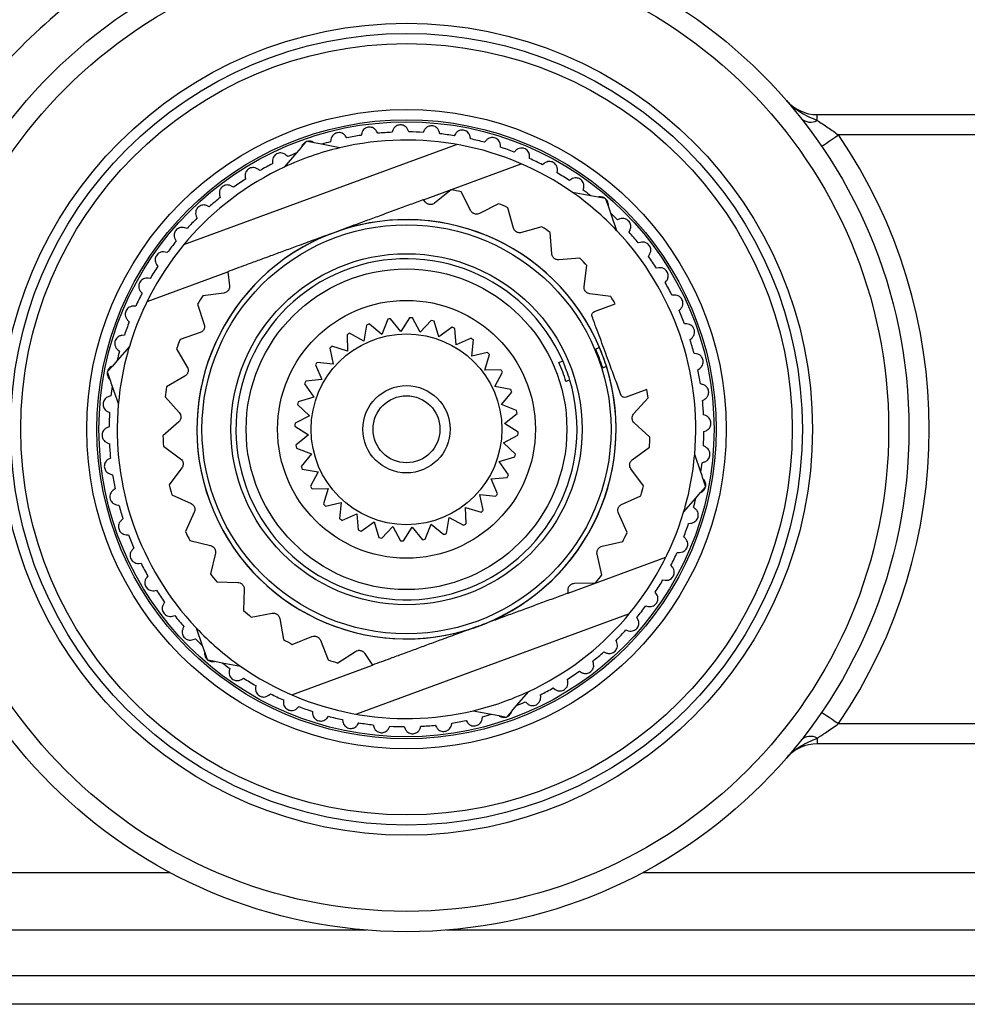
# Model space of a CAD drawing. Extents: x 1 to 759, y -6 to 405.
# Drawn here: x 226 to 273, y 307 to 356 of the extents above; entities that cross this region are included whole.
import ezdxf

# ---------------------------------------------------------------- set-up
doc = ezdxf.new("R2010")
doc.units = 0
doc.header["$LTSCALE"] = 10
doc.layers.get('0').update_dxf_attribs({"color": 2, "linetype": 'CONTINUOUS'})

msp = doc.modelspace()

# ---------------------------------------------------------------- linework, layer by layer
at = {"color": 2, "linetype": 'Continuous', "lineweight": 25}
for p, q in [((265.593, 350.797), (265.593, 351.082)), ((265.593, 351.082), (299.586, 351.082)), ((243.945, 350.163), (243.889, 350.263)), ((244.69, 350.322), (244.649, 350.215)), ((245.477, 350.232), (245.431, 350.337)), ((246.235, 350.311), (246.183, 350.209)), ((247.007, 350.139), (246.973, 350.249)), ((240.417, 349.743), (240.179, 349.467)), ((240.433, 349.761), (240.417, 349.743)), ((240.455, 349.757), (240.433, 349.761)), ((240.814, 349.688), (240.455, 349.757)), ((241.64, 349.86), (241.622, 349.747)), ((242.428, 349.935), (242.362, 350.029)), ((243.153, 350.171), (243.124, 350.06)), ((247.769, 350.139), (247.707, 350.043)), ((248.52, 349.887), (248.497, 350)), ((249.278, 349.808), (249.206, 349.719)), ((302.082, 350.082), (266.641, 350.082)), ((234.394, 344.68), (247.819, 349.618)), ((240.179, 349.467), (239.942, 349.193)), ((241.17, 349.62), (240.814, 349.688)), ((242.072, 349.447), (241.17, 349.62)), ((249.998, 349.479), (249.987, 349.593)), ((250.743, 349.321), (250.662, 349.239)), ((238.753, 348.775), (238.759, 348.66)), ((239.942, 349.193), (239.341, 348.498)), ((239.508, 349.012), (239.424, 349.09)), ((251.425, 348.918), (251.427, 349.033)), ((238.136, 348.326), (238.044, 348.395)), ((246.197, 346.891), (251.015, 348.663)), ((252.15, 348.683), (252.061, 348.61)), ((252.786, 348.211), (252.799, 348.325)), ((237.41, 348.012), (237.428, 347.898)), ((253.482, 347.901), (253.386, 347.839)), ((236.844, 347.501), (236.745, 347.56)), ((247.558, 347.379), (246.747, 346.721)), ((254.065, 347.366), (254.091, 347.478)), ((236.154, 347.112), (236.184, 347.001)), ((246.297, 346.768), (246.197, 346.891)), ((248.529, 346.35), (248.047, 347.278)), ((254.439, 347.081), (253.537, 347.254)), ((254.795, 347.013), (254.439, 347.081)), ((255.153, 346.944), (254.795, 347.013)), ((255.176, 346.94), (255.153, 346.944)), ((255.184, 346.918), (255.176, 346.94)), ((255.304, 346.573), (255.184, 346.918)), ((235.645, 346.546), (235.54, 346.594)), ((249.888, 346.696), (248.961, 346.214)), ((250.632, 345.492), (250.347, 346.497)), ((255.423, 346.23), (255.304, 346.573)), ((235, 346.087), (235.041, 345.98)), ((255.724, 345.363), (255.423, 346.23)), ((255.866, 345.944), (255.759, 345.902)), ((234.552, 345.47), (234.443, 345.507)), ((252.032, 345.557), (251.027, 345.272)), ((256.325, 345.299), (256.373, 345.403)), ((233.958, 344.946), (234.011, 344.844)), ((241.685, 345.231), (241.797, 345.272)), ((241.797, 345.272), (241.909, 345.313)), ((252.519, 344.228), (252.442, 345.27)), ((256.892, 344.789), (256.781, 344.759)), ((233.577, 344.286), (233.465, 344.311)), ((253.904, 344.01), (252.862, 343.933)), ((257.281, 344.1), (257.339, 344.198)), ((233.042, 343.703), (233.105, 343.607)), ((254.113, 342.611), (254.247, 343.647)), ((257.791, 343.533), (257.678, 343.515)), ((232.58, 341.882), (236.554, 343.344)), ((232.732, 343.007), (232.618, 343.02)), ((236.554, 343.344), (236.641, 342.65)), ((258.106, 342.807), (258.174, 342.899)), ((232.261, 342.371), (232.333, 342.282)), ((236.364, 342.292), (235.327, 342.163)), ((255.425, 342.118), (254.389, 342.252)), ((258.554, 342.19), (258.439, 342.184)), ((232.025, 341.646), (231.91, 341.647)), ((235.061, 341.739), (235.397, 340.75)), ((254.627, 341.387), (255.647, 341.763)), ((258.791, 341.435), (258.869, 341.52)), ((244.435, 341.003), (244.147, 340.255)), ((245.082, 340.402), (244.578, 341.026)), ((245.51, 341.08), (245.082, 340.402)), ((246.028, 340.364), (245.655, 341.074)), ((231.623, 340.964), (231.704, 340.883)), ((243.395, 340.718), (243.258, 339.928)), ((244.147, 340.255), (243.531, 340.768)), ((246.58, 340.945), (246.028, 340.364)), ((246.948, 340.142), (246.721, 340.911)), ((247.603, 340.605), (246.948, 340.142)), ((247.807, 339.745), (247.734, 340.544)), ((259.172, 340.775), (259.058, 340.781)), ((231.464, 340.219), (231.35, 340.208)), ((235.197, 340.344), (234.207, 340.008)), ((242.431, 340.236), (242.451, 339.435)), ((243.258, 339.928), (242.554, 340.312)), ((248.54, 340.071), (247.807, 339.745)), ((259.329, 339.999), (259.416, 340.075)), ((231.709, 339.666), (231.109, 338.971)), ((241.579, 339.575), (241.755, 338.793)), ((242.451, 339.435), (241.685, 339.673)), ((248.572, 339.188), (248.657, 339.985)), ((231.135, 339.499), (231.225, 339.426)), ((234.033, 339.54), (234.561, 338.638)), ((249.354, 339.364), (248.572, 339.188)), ((249.214, 338.493), (249.452, 339.258)), ((259.64, 339.303), (259.526, 339.321)), ((230.871, 338.697), (230.633, 338.421)), ((231.109, 338.971), (230.871, 338.697)), ((240.873, 338.76), (241.198, 338.028)), ((241.755, 338.793), (240.958, 338.877)), ((259.715, 338.515), (259.808, 338.581)), ((230.633, 338.421), (230.618, 338.403)), ((230.618, 338.403), (230.625, 338.381)), ((230.625, 338.381), (230.745, 338.037)), ((234.446, 338.2), (233.545, 337.672)), ((250.015, 338.513), (249.214, 338.493)), ((249.708, 337.685), (250.091, 338.389)), ((230.864, 337.694), (231.166, 336.826)), ((240.339, 337.824), (240.801, 337.168)), ((241.198, 338.028), (240.4, 337.955)), ((250.498, 337.548), (249.708, 337.685)), ((259.95, 337.79), (259.839, 337.82)), ((230.804, 337.228), (230.694, 337.194)), ((233.468, 337.178), (234.167, 336.401)), ((240.801, 337.168), (240.032, 336.941)), ((250.035, 336.797), (250.548, 337.413)), ((257.201, 337.539), (256.18, 337.164)), ((256.559, 336.351), (257.262, 337.125)), ((239.998, 336.801), (240.579, 336.248)), ((250.783, 336.509), (250.035, 336.797)), ((259.943, 336.999), (260.043, 337.055)), ((230.632, 336.455), (230.734, 336.403)), ((240.579, 336.248), (239.869, 335.876)), ((250.182, 335.862), (250.805, 336.366)), ((260.101, 336.253), (259.994, 336.294)), ((230.712, 335.697), (230.606, 335.652)), ((234.143, 335.949), (233.366, 335.251)), ((239.863, 335.731), (240.541, 335.302)), ((250.859, 335.433), (250.182, 335.862)), ((257.355, 335.197), (256.581, 335.899)), ((240.541, 335.302), (239.917, 334.799)), ((250.144, 334.916), (250.853, 335.288)), ((260.011, 335.467), (260.116, 335.512)), ((230.621, 334.911), (230.729, 334.87)), ((233.39, 334.752), (234.231, 334.131)), ((250.725, 334.363), (250.144, 334.916)), ((256.485, 334.081), (257.329, 334.698)), ((260.091, 334.709), (259.988, 334.761)), ((239.94, 334.655), (240.688, 334.367)), ((240.688, 334.367), (240.175, 333.752)), ((249.922, 333.996), (250.691, 334.223)), ((259.858, 333.47), (259.557, 334.338)), ((230.78, 334.165), (230.68, 334.109)), ((250.384, 333.341), (249.922, 333.996)), ((259.919, 333.936), (260.028, 333.97)), ((230.772, 333.374), (230.883, 333.344)), ((234.298, 333.684), (233.678, 332.843)), ((240.225, 333.616), (241.015, 333.479)), ((241.015, 333.479), (240.632, 332.775)), ((257.032, 332.791), (256.416, 333.634)), ((249.525, 333.136), (250.323, 333.209)), ((249.85, 332.404), (249.525, 333.136)), ((260.097, 332.783), (259.978, 333.127)), ((260.09, 332.743), (260.105, 332.761)), ((260.105, 332.761), (260.097, 332.783)), ((231.008, 332.649), (230.914, 332.583)), ((233.802, 332.359), (234.751, 331.92)), ((240.707, 332.651), (241.509, 332.671)), ((241.509, 332.671), (241.27, 331.906)), ((248.968, 332.371), (249.765, 332.287)), ((249.144, 331.589), (248.968, 332.371)), ((255.955, 331.873), (256.906, 332.307)), ((259.614, 332.193), (259.851, 332.467)), ((259.851, 332.467), (260.09, 332.743)), ((231.083, 331.861), (231.196, 331.843)), ((241.368, 331.8), (242.15, 331.976)), ((242.15, 331.976), (242.066, 331.179)), ((259.014, 331.498), (259.614, 332.193)), ((234.907, 331.496), (234.469, 330.547)), ((242.183, 331.093), (242.916, 331.419)), ((242.916, 331.419), (242.988, 330.62)), ((248.272, 331.729), (249.037, 331.491)), ((248.292, 330.928), (248.272, 331.729)), ((256.231, 330.498), (255.797, 331.449)), ((259.587, 331.665), (259.498, 331.738)), ((231.393, 331.165), (231.307, 331.089)), ((243.12, 330.559), (243.775, 331.022)), ((243.775, 331.022), (244.002, 330.253)), ((246.288, 330.161), (246.576, 330.909)), ((246.576, 330.909), (247.192, 330.396)), ((247.328, 330.446), (247.464, 331.236)), ((247.464, 331.236), (248.168, 330.852)), ((259.258, 330.945), (259.373, 330.956)), ((231.55, 330.389), (231.665, 330.383)), ((244.143, 330.219), (244.695, 330.8)), ((244.695, 330.8), (245.068, 330.09)), ((245.212, 330.084), (245.641, 330.762)), ((245.641, 330.762), (246.145, 330.138)), ((234.688, 330.098), (235.705, 329.859)), ((254.992, 329.816), (256.01, 330.05)), ((259.1, 330.2), (259.019, 330.281)), ((231.931, 329.729), (231.854, 329.644)), ((235.944, 329.475), (235.705, 328.458)), ((254.986, 328.414), (254.752, 329.433)), ((258.697, 329.518), (258.812, 329.517)), ((232.169, 328.974), (232.283, 328.98)), ((253.325, 327.51), (258.143, 329.282)), ((258.462, 328.793), (258.39, 328.882)), ((232.617, 328.357), (232.548, 328.265)), ((236.01, 328.062), (237.055, 328.033)), ((253.634, 327.996), (254.679, 328.02)), ((257.991, 328.157), (258.105, 328.144)), ((232.932, 327.631), (233.045, 327.649)), ((237.366, 327.704), (237.337, 326.66)), ((253.325, 327.51), (253.322, 327.668)), ((257.681, 327.461), (257.618, 327.557)), ((233.442, 327.064), (233.383, 326.966)), ((237.716, 326.333), (238.744, 326.515)), ((256.329, 326.484), (242.903, 321.546)), ((257.145, 326.878), (257.257, 326.853)), ((233.831, 326.375), (233.942, 326.405)), ((239.115, 326.256), (239.297, 325.227)), ((256.764, 326.218), (256.712, 326.32)), ((234.398, 325.865), (234.349, 325.761)), ((234.998, 325.801), (235.3, 324.934)), ((248.814, 325.851), (248.926, 325.892)), ((248.926, 325.892), (249.037, 325.933)), ((256.171, 325.694), (256.28, 325.657)), ((234.857, 325.22), (234.964, 325.262)), ((239.734, 324.983), (240.705, 325.369)), ((241.12, 325.189), (241.506, 324.218)), ((255.723, 325.077), (255.682, 325.184)), ((235.3, 324.934), (235.419, 324.591)), ((235.419, 324.591), (235.539, 324.246)), ((241.982, 324.068), (242.856, 324.641)), ((243.299, 324.548), (243.683, 323.963)), ((255.078, 324.618), (255.182, 324.57)), ((235.539, 324.246), (235.546, 324.224)), ((235.546, 324.224), (235.569, 324.22)), ((235.569, 324.22), (235.927, 324.151)), ((235.927, 324.151), (236.284, 324.083)), ((236.284, 324.083), (237.186, 323.91)), ((254.568, 324.052), (254.538, 324.163)), ((236.657, 323.798), (236.632, 323.686)), ((239.708, 322.501), (243.683, 323.963)), ((253.879, 323.663), (253.978, 323.604)), ((237.24, 323.263), (237.337, 323.325)), ((253.313, 323.153), (253.294, 323.266)), ((237.937, 322.953), (237.923, 322.839)), ((250.781, 321.971), (251.381, 322.666)), ((252.586, 322.838), (252.678, 322.769)), ((238.573, 322.481), (238.662, 322.554)), ((239.298, 322.246), (239.296, 322.131)), ((251.215, 322.152), (251.299, 322.074)), ((251.97, 322.389), (251.964, 322.504)), ((239.979, 321.843), (240.06, 321.925)), ((240.725, 321.685), (240.735, 321.571)), ((248.651, 321.717), (249.552, 321.544)), ((250.305, 321.421), (250.544, 321.697)), ((250.544, 321.697), (250.781, 321.971)), ((241.445, 321.356), (241.517, 321.445)), ((242.203, 321.277), (242.225, 321.164)), ((242.953, 321.025), (243.016, 321.121)), ((248.294, 321.229), (248.361, 321.135)), ((249.082, 321.304), (249.1, 321.417)), ((249.552, 321.544), (249.909, 321.476)), ((249.909, 321.476), (250.267, 321.407)), ((250.267, 321.407), (250.29, 321.403)), ((250.29, 321.403), (250.305, 321.421)), ((243.715, 321.025), (243.75, 320.915)), ((244.488, 320.853), (244.54, 320.955)), ((245.246, 320.932), (245.291, 320.827)), ((246.033, 320.842), (246.074, 320.949)), ((246.778, 321.001), (246.834, 320.901)), ((247.57, 320.993), (247.599, 321.104)), ((266.641, 321.082), (302.082, 321.082)), ((265.593, 320.367), (265.593, 320.082)), ((303.13, 320.082), (265.593, 320.082)), ((208.715, 313.739), (233.723, 313.739)), ((256.999, 313.739), (283.016, 313.739)), ((243.393, 310.91), (210.195, 310.91)), ((282.212, 310.91), (247.33, 310.91)), ((211.141, 308.668), (281.768, 308.668)), ((281.503, 307.254), (211.643, 307.254))]:
    msp.add_line(p, q, dxfattribs=at)
at = {"color": 2, "linetype": 'Continuous', "lineweight": 25, "flags": 128}
for points in [[(265.814, 349.519), (265.83, 349.53), (265.877, 349.562), (265.954, 349.614), (266.056, 349.684), (266.182, 349.769), (266.324, 349.867), (266.48, 349.972), (266.641, 350.082)], [(265.814, 321.645), (265.83, 321.634), (265.877, 321.602), (265.954, 321.55), (266.056, 321.48), (266.182, 321.395), (266.324, 321.298), (266.48, 321.192), (266.641, 321.082)]]:
    msp.add_lwpolyline(points, dxfattribs=at)
at = {"color": 2, "linetype": 'Continuous', "lineweight": 25}
for radius in [24.75, 23.75, 20, 19.5, 19, 15.75, 15.25, 15.15, 10.075, 8.65, 7.9, 6.35, 4.7, 2.15, 1.65]:
    msp.add_circle((245.361, 335.582), radius, dxfattribs=at)
for centre, radius, start, end in [((245.361, 335.582), 26.75, 124.6712, 147.249), ((265.593, 353.082), 2, 220.8594, 270), ((265.267, 351.391), 0.678, 227.3168, 298.7301), ((245.361, 335.582), 14.65, 92.7865, 95.5494), ((245.361, 335.582), 14.65, 86.7865, 89.5494), ((245.361, 335.582), 14.65, 104.7865, 106.6231), ((245.361, 335.582), 14.25, 54.9904, 103.3455), ((245.361, 335.582), 14.65, 98.7865, 101.5494), ((245.361, 335.582), 14.65, 80.7865, 83.5494), ((245.361, 335.582), 14.65, 74.7865, 77.5494), ((245.361, 335.582), 25.75, 325.7291, 34.2709), ((245.361, 335.582), 14.25, 103.3455, 114.9904), ((245.361, 335.582), 14.65, 68.7865, 71.5494), ((245.361, 335.582), 14.65, 111.7128, 113.5494), ((245.361, 335.582), 14.65, 62.7865, 65.5494), ((245.361, 335.582), 14.25, 114.9904, 163.3455), ((245.361, 335.582), 14.65, 116.7865, 119.5494), ((245.361, 335.582), 14.65, 122.7865, 125.5494), ((245.361, 335.582), 14.65, 56.7865, 59.5494), ((245.361, 335.582), 12, 77.0657, 79.4524), ((245.361, 335.582), 14.65, 51.7128, 53.5494), ((245.361, 335.582), 14.65, 128.7865, 131.5494), ((245.361, 335.582), 14.25, 43.3455, 54.9904), ((245.361, 335.582), 12, 65.4528, 67.8395), ((245.361, 335.582), 14.65, 134.7865, 137.5494), ((245.361, 335.582), 10.325, 22.9702, 17.4188), ((245.361, 335.582), 10.326, 290.8541, 109.5349), ((245.361, 335.582), 14.65, 44.7865, 46.6231), ((245.361, 335.582), 12, 53.8399, 56.2266), ((245.361, 335.582), 14.25, 354.9904, 43.3455), ((245.361, 335.582), 10.326, 110.8541, 289.5349), ((245.361, 335.582), 14.65, 38.7865, 41.5494), ((245.361, 335.582), 14.65, 140.7865, 143.5494), ((245.361, 335.582), 8.4, 23.607, 16.7821), ((245.361, 335.582), 12, 42.227, 44.6137), ((245.361, 335.582), 14.65, 32.7865, 35.5494), ((245.361, 335.582), 14.65, 146.7865, 149.5494), ((245.361, 335.582), 14.65, 26.7865, 29.5494), ((245.361, 335.582), 14.65, 152.7865, 155.5494), ((245.361, 335.582), 12, 146.7431, 149.1298), ((245.361, 335.582), 12, 31.0015, 33.0008), ((245.361, 335.582), 5.5, 98.1898, 99.6992), ((245.361, 335.582), 5.5, 86.9398, 88.4492), ((245.361, 335.582), 14.65, 20.7865, 23.5494), ((245.361, 335.582), 14.65, 158.7865, 161.5494), ((245.361, 335.582), 5.5, 109.4398, 110.9492), ((245.361, 335.582), 5.5, 75.6898, 77.1992), ((245.361, 335.582), 5.5, 64.4398, 65.9492), ((245.361, 335.582), 5.5, 120.6898, 122.1992), ((245.361, 335.582), 5.5, 53.1898, 54.6992), ((245.361, 335.582), 14.25, 163.3455, 174.9904), ((245.361, 335.582), 12, 158.356, 160.7427), ((245.361, 335.582), 5.5, 131.9398, 133.4492), ((245.361, 335.582), 10.125, 17.364, 23.0251), ((245.361, 335.582), 10.325, 17.4188, 22.9702), ((245.361, 335.582), 14.65, 14.7865, 17.5494), ((245.361, 335.582), 14.65, 164.7865, 166.6231), ((245.361, 335.582), 5.5, 41.9398, 43.4492), ((245.361, 335.582), 5.5, 143.1898, 144.6992), ((245.361, 335.582), 8.2, 16.6987, 23.6903), ((245.361, 335.582), 8.4, 16.7821, 23.607), ((245.361, 335.582), 5.5, 30.6898, 32.1992), ((245.361, 335.582), 14.65, 8.7865, 11.5494), ((245.361, 335.582), 14.65, 171.7128, 173.5494), ((245.361, 335.582), 12, 169.9689, 172.3556), ((245.361, 335.582), 5.5, 154.4398, 155.9492), ((245.361, 335.582), 5.5, 19.4398, 20.9492), ((245.361, 335.582), 12, 7.3883, 9.3876), ((245.361, 335.582), 14.25, 174.9904, 223.3455), ((245.361, 335.582), 5.5, 165.6898, 167.1992), ((245.361, 335.582), 14.65, 2.7865, 5.5494), ((245.361, 335.582), 14.65, 176.7865, 179.5494), ((245.361, 335.582), 5.5, 8.1898, 9.6992), ((245.361, 335.582), 5.5, 176.9398, 178.4492), ((245.361, 335.582), 12, 181.5818, 183.9685), ((245.361, 335.582), 5.5, 356.9398, 358.4492), ((245.361, 335.582), 12, 355.7754, 358.1621), ((245.361, 335.582), 14.65, 356.7865, 359.5494), ((245.361, 335.582), 14.65, 182.7865, 185.5494), ((245.361, 335.582), 5.5, 188.1898, 189.6992), ((245.361, 335.582), 5.5, 345.6898, 347.1992), ((245.361, 335.582), 14.25, 343.3455, 354.9904), ((245.361, 335.582), 5.5, 199.4398, 200.9492), ((245.361, 335.582), 14.65, 351.7128, 353.5494), ((245.361, 335.582), 14.65, 188.7865, 191.5494), ((245.361, 335.582), 5.5, 334.4398, 335.9492), ((245.361, 335.582), 12, 193.1947, 195.5814), ((245.361, 335.582), 5.5, 210.6898, 212.1992), ((245.361, 335.582), 12, 344.1625, 346.5492), ((245.361, 335.582), 5.5, 323.1898, 324.6992), ((245.361, 335.582), 14.65, 194.7865, 197.5494), ((245.361, 335.582), 5.5, 221.9398, 223.4492), ((245.361, 335.582), 14.65, 344.7865, 346.6231), ((245.361, 335.582), 5.5, 311.9398, 313.4492), ((245.361, 335.582), 14.25, 294.9904, 343.3455), ((245.361, 335.582), 5.5, 233.1898, 234.6992), ((245.361, 335.582), 5.5, 300.6898, 302.1992), ((245.361, 335.582), 14.65, 338.7865, 341.5494), ((245.361, 335.582), 14.65, 200.7865, 203.5494), ((245.361, 335.582), 12, 204.8077, 207.1943), ((245.361, 335.582), 5.5, 244.4398, 245.9492), ((245.361, 335.582), 5.5, 289.4398, 290.9492), ((245.361, 335.582), 12, 332.5496, 334.9363), ((245.361, 335.582), 5.5, 255.6898, 257.1992), ((245.361, 335.582), 5.5, 266.9398, 268.4492), ((245.361, 335.582), 5.5, 278.1898, 279.6992), ((245.361, 335.582), 14.65, 332.7865, 335.5494), ((245.361, 335.582), 14.65, 206.7865, 209.5494), ((245.361, 335.582), 12, 216.4206, 218.8072), ((245.361, 335.582), 12, 320.9367, 323.3234), ((245.361, 335.582), 14.65, 326.7865, 329.5494), ((245.361, 335.582), 14.65, 212.7865, 215.5494), ((245.361, 335.582), 12, 228.0335, 230.4201), ((245.361, 335.582), 14.65, 320.7865, 323.5494), ((245.361, 335.582), 14.65, 218.7865, 221.5494), ((245.361, 335.582), 14.25, 223.3455, 234.9904), ((245.361, 335.582), 14.65, 314.7865, 317.5494), ((245.361, 335.582), 14.65, 224.7865, 226.6231), ((245.361, 335.582), 12, 239.6464, 242.033), ((245.361, 335.582), 14.65, 308.7865, 311.5494), ((245.361, 335.582), 14.65, 231.7128, 233.5494), ((245.361, 335.582), 12, 251.2593, 253.6459), ((245.361, 335.582), 14.25, 234.9904, 283.3455), ((245.361, 335.582), 14.65, 302.7865, 305.5494), ((245.361, 335.582), 14.65, 236.7865, 239.5494), ((245.361, 335.582), 14.25, 283.3455, 294.9904), ((245.361, 335.582), 14.65, 296.7865, 299.5494), ((245.361, 335.582), 14.65, 242.7865, 245.5494), ((245.361, 335.582), 14.65, 291.7128, 293.5494), ((245.361, 335.582), 14.65, 248.7865, 251.5494), ((245.361, 335.582), 14.65, 254.7865, 257.5494), ((245.361, 335.582), 14.65, 260.7865, 263.5494), ((245.361, 335.582), 14.65, 278.7865, 281.5494), ((245.361, 335.582), 14.65, 284.7865, 286.6231), ((245.361, 335.582), 14.65, 266.7865, 269.5494), ((245.361, 335.582), 14.65, 272.7865, 275.5494), ((265.267, 319.773), 0.678, 61.2699, 132.6832), ((265.593, 318.082), 2, 90, 139.1406)]:
    msp.add_arc(centre, radius, start, end, dxfattribs=at)
for points, knots in [([(264.08, 351.774), (264.082, 351.771), (264.175, 351.664), (264.39, 351.453), (264.763, 351.188), (265.176, 350.976), (265.457, 350.855), (265.593, 350.797)], [0, 0, 0, 0, 0.0047231, 0.2329643, 0.4907, 0.7530434, 1, 1, 1, 1]), ([(265.593, 350.797), (265.68, 350.741), (265.857, 350.627), (266.211, 350.391), (266.473, 350.202), (266.641, 350.082)], [0, 0, 0, 0, 0.26226, 0.530526, 1, 1, 1, 1]), ([(243.889, 350.263), (243.859, 350.305), (243.81, 350.376), (243.695, 350.442), (243.584, 350.471), (243.474, 350.467), (243.374, 350.437), (243.281, 350.38), (243.196, 350.29), (243.168, 350.213), (243.153, 350.171)], [0, 0, 0, 0, 0.185958, 0.312016, 0.414553, 0.517672, 0.607993, 0.700249, 0.838572, 1, 1, 1, 1]), ([(245.431, 350.337), (245.406, 350.382), (245.365, 350.457), (245.257, 350.535), (245.15, 350.575), (245.04, 350.583), (244.938, 350.563), (244.839, 350.516), (244.746, 350.436), (244.71, 350.362), (244.69, 350.322)], [0, 0, 0, 0, 0.185955, 0.312021, 0.414557, 0.517669, 0.607992, 0.700251, 0.838571, 1, 1, 1, 1]), ([(246.973, 350.249), (246.953, 350.296), (246.919, 350.375), (246.821, 350.464), (246.718, 350.515), (246.61, 350.534), (246.506, 350.525), (246.403, 350.489), (246.302, 350.418), (246.258, 350.349), (246.235, 350.311)], [0, 0, 0, 0, 0.185959, 0.312019, 0.414556, 0.517674, 0.607993, 0.700253, 0.838572, 1, 1, 1, 1]), ([(248.497, 350), (248.482, 350.049), (248.457, 350.131), (248.369, 350.23), (248.271, 350.291), (248.166, 350.322), (248.062, 350.323), (247.955, 350.299), (247.847, 350.239), (247.797, 350.174), (247.769, 350.139)], [0, 0, 0, 0, 0.185955, 0.312018, 0.414554, 0.51767, 0.607998, 0.700255, 0.838573, 1, 1, 1, 1]), ([(240.417, 349.743), (240.388, 349.729), (240.329, 349.7), (240.25, 349.624), (240.201, 349.543), (240.185, 349.486), (240.179, 349.467)], [0, 0, 0, 0, 0.230021, 0.466391, 0.8207489, 1, 1, 1, 1]), ([(240.814, 349.688), (240.791, 349.703), (240.74, 349.739), (240.642, 349.771), (240.539, 349.776), (240.479, 349.762), (240.455, 349.757)], [0, 0, 0, 0, 0.242559, 0.565458, 0.828085, 1, 1, 1, 1]), ([(242.362, 350.029), (242.328, 350.068), (242.272, 350.133), (242.151, 350.187), (242.037, 350.203), (241.928, 350.188), (241.833, 350.147), (241.745, 350.081), (241.671, 349.983), (241.651, 349.903), (241.64, 349.86)], [0, 0, 0, 0, 0.185945, 0.31201, 0.414549, 0.517668, 0.60799, 0.700247, 0.838568, 1, 1, 1, 1]), ([(249.987, 349.593), (249.978, 349.644), (249.961, 349.728), (249.883, 349.835), (249.793, 349.907), (249.691, 349.948), (249.588, 349.96), (249.48, 349.947), (249.366, 349.899), (249.309, 349.84), (249.278, 349.808)], [0, 0, 0, 0, 0.185948, 0.312014, 0.414552, 0.517665, 0.60799, 0.700245, 0.83857, 1, 1, 1, 1]), ([(251.427, 349.033), (251.422, 349.084), (251.414, 349.17), (251.348, 349.284), (251.266, 349.365), (251.169, 349.417), (251.068, 349.44), (250.959, 349.438), (250.84, 349.402), (250.777, 349.349), (250.743, 349.321)], [0, 0, 0, 0, 0.185943, 0.312005, 0.414545, 0.517664, 0.607991, 0.700242, 0.83856, 1, 1, 1, 1]), ([(239.424, 349.09), (239.383, 349.121), (239.314, 349.172), (239.185, 349.2), (239.07, 349.193), (238.967, 349.156), (238.881, 349.096), (238.81, 349.013), (238.757, 348.901), (238.755, 348.819), (238.753, 348.775)], [0, 0, 0, 0, 0.185674, 0.311804, 0.414378, 0.517531, 0.607868, 0.70011, 0.838379, 1, 1, 1, 1]), ([(252.799, 348.325), (252.8, 348.377), (252.802, 348.463), (252.748, 348.584), (252.674, 348.672), (252.584, 348.734), (252.485, 348.767), (252.376, 348.777), (252.255, 348.753), (252.187, 348.707), (252.15, 348.683)], [0, 0, 0, 0, 0.185931, 0.311999, 0.414539, 0.517659, 0.60798, 0.700241, 0.838556, 1, 1, 1, 1]), ([(238.044, 348.395), (238, 348.422), (237.927, 348.466), (237.795, 348.48), (237.682, 348.46), (237.583, 348.413), (237.504, 348.344), (237.442, 348.254), (237.401, 348.138), (237.407, 348.056), (237.41, 348.012)], [0, 0, 0, 0, 0.185762, 0.311869, 0.414432, 0.517576, 0.607905, 0.700155, 0.838441, 1, 1, 1, 1]), ([(254.091, 347.478), (254.097, 347.529), (254.107, 347.614), (254.066, 347.74), (254.003, 347.836), (253.919, 347.907), (253.824, 347.951), (253.717, 347.971), (253.594, 347.961), (253.521, 347.922), (253.482, 347.901)], [0, 0, 0, 0, 0.185912, 0.311986, 0.414527, 0.517647, 0.607973, 0.700226, 0.838543, 1, 1, 1, 1]), ([(236.745, 347.56), (236.699, 347.582), (236.621, 347.618), (236.488, 347.618), (236.378, 347.587), (236.284, 347.529), (236.213, 347.453), (236.161, 347.357), (236.133, 347.237), (236.147, 347.156), (236.154, 347.112)], [0, 0, 0, 0, 0.18582, 0.311916, 0.414466, 0.517601, 0.60793, 0.700184, 0.838479, 1, 1, 1, 1]), ([(246.197, 346.891), (246.174, 346.882), (245.931, 346.793), (245.457, 346.618), (244.751, 346.359), (244.049, 346.101), (243.357, 345.846), (242.685, 345.599), (242.198, 345.42), (241.939, 345.325), (241.909, 345.313)], [0, 0, 0, 0, 0.018315, 0.191822, 0.365497, 0.538729, 0.685887, 0.8334, 0.980361, 1, 1, 1, 1]), ([(255.153, 346.944), (255.126, 346.962), (255.071, 346.999), (254.966, 347.029), (254.872, 347.032), (254.815, 347.017), (254.795, 347.013)], [0, 0, 0, 0, 0.229969, 0.46631, 0.820663, 1, 1, 1, 1]), ([(255.304, 346.573), (255.306, 346.6), (255.311, 346.663), (255.289, 346.763), (255.243, 346.855), (255.201, 346.9), (255.184, 346.918)], [0, 0, 0, 0, 0.242442, 0.565357, 0.828006, 1, 1, 1, 1]), ([(235.54, 346.594), (235.492, 346.611), (235.41, 346.639), (235.279, 346.625), (235.172, 346.582), (235.085, 346.515), (235.023, 346.432), (234.98, 346.331), (234.965, 346.208), (234.987, 346.129), (235, 346.087)], [0, 0, 0, 0, 0.185858, 0.311946, 0.414495, 0.517623, 0.607951, 0.700204, 0.83851, 1, 1, 1, 1]), ([(246.747, 346.721), (246.717, 346.7), (246.676, 346.672), (246.593, 346.651), (246.53, 346.647), (246.47, 346.656), (246.41, 346.677), (246.346, 346.714), (246.315, 346.748), (246.297, 346.768)], [0, 0, 0, 0, 0.260748, 0.366982, 0.47415, 0.569763, 0.656084, 0.801074, 1, 1, 1, 1]), ([(248.961, 346.214), (248.928, 346.2), (248.881, 346.18), (248.796, 346.176), (248.734, 346.186), (248.677, 346.207), (248.622, 346.239), (248.567, 346.288), (248.543, 346.327), (248.529, 346.35)], [0, 0, 0, 0, 0.260774, 0.367003, 0.474166, 0.569778, 0.656103, 0.801089, 1, 1, 1, 1]), ([(256.373, 345.403), (256.39, 345.452), (256.418, 345.533), (256.404, 345.665), (256.362, 345.772), (256.294, 345.858), (256.211, 345.921), (256.11, 345.963), (255.988, 345.978), (255.909, 345.956), (255.866, 345.944)], [0, 0, 0, 0, 0.185862, 0.311946, 0.414492, 0.517623, 0.607952, 0.700204, 0.838511, 1, 1, 1, 1]), ([(234.443, 345.507), (234.393, 345.518), (234.309, 345.538), (234.18, 345.51), (234.078, 345.457), (233.998, 345.381), (233.945, 345.292), (233.914, 345.187), (233.911, 345.063), (233.942, 344.987), (233.958, 344.946)], [0, 0, 0, 0, 0.185888, 0.31197, 0.414512, 0.517638, 0.607965, 0.700219, 0.838527, 1, 1, 1, 1]), ([(251.027, 345.272), (250.992, 345.265), (250.942, 345.254), (250.859, 345.268), (250.799, 345.29), (250.747, 345.322), (250.7, 345.364), (250.656, 345.423), (250.641, 345.467), (250.632, 345.492)], [0, 0, 0, 0, 0.260788, 0.367008, 0.474172, 0.569774, 0.656105, 0.80109, 1, 1, 1, 1]), ([(241.685, 345.231), (241.397, 345.125), (240.812, 344.91), (240.015, 344.617), (239.299, 344.353), (238.659, 344.118), (238.039, 343.89), (237.327, 343.628), (236.846, 343.451), (236.554, 343.344)], [0, 0, 0, 0, 0.151355, 0.30611, 0.429138, 0.552217, 0.678446, 0.804706, 1, 1, 1, 1]), ([(257.339, 344.198), (257.361, 344.245), (257.397, 344.323), (257.397, 344.455), (257.366, 344.566), (257.309, 344.659), (257.232, 344.73), (257.137, 344.783), (257.016, 344.811), (256.935, 344.797), (256.892, 344.789)], [0, 0, 0, 0, 0.185816, 0.311912, 0.414466, 0.517603, 0.607928, 0.700179, 0.838475, 1, 1, 1, 1]), ([(233.465, 344.311), (233.414, 344.318), (233.329, 344.328), (233.203, 344.287), (233.107, 344.223), (233.036, 344.14), (232.993, 344.045), (232.972, 343.938), (232.983, 343.815), (233.021, 343.742), (233.042, 343.703)], [0, 0, 0, 0, 0.185911, 0.311986, 0.414525, 0.517648, 0.607973, 0.700229, 0.838543, 1, 1, 1, 1]), ([(252.862, 343.933), (252.826, 343.933), (252.775, 343.933), (252.696, 343.963), (252.642, 343.996), (252.598, 344.038), (252.56, 344.089), (252.529, 344.156), (252.522, 344.202), (252.519, 344.228)], [0, 0, 0, 0, 0.260755, 0.36699, 0.47415, 0.569769, 0.656087, 0.801074, 1, 1, 1, 1]), ([(258.174, 342.899), (258.201, 342.943), (258.245, 343.017), (258.259, 343.148), (258.24, 343.262), (258.192, 343.361), (258.124, 343.439), (258.034, 343.501), (257.917, 343.542), (257.835, 343.536), (257.791, 343.533)], [0, 0, 0, 0, 0.185759, 0.311868, 0.41443, 0.517573, 0.607906, 0.700154, 0.838438, 1, 1, 1, 1]), ([(232.618, 343.02), (232.567, 343.021), (232.481, 343.022), (232.36, 342.969), (232.271, 342.895), (232.209, 342.804), (232.176, 342.706), (232.167, 342.597), (232.19, 342.476), (232.236, 342.407), (232.261, 342.371)], [0, 0, 0, 0, 0.185933, 0.311995, 0.414534, 0.517656, 0.60798, 0.700239, 0.838555, 1, 1, 1, 1]), ([(236.641, 342.65), (236.643, 342.614), (236.646, 342.563), (236.619, 342.483), (236.589, 342.427), (236.549, 342.381), (236.5, 342.34), (236.435, 342.306), (236.39, 342.297), (236.364, 342.292)], [0, 0, 0, 0, 0.260766, 0.366994, 0.474161, 0.56977, 0.656097, 0.801085, 1, 1, 1, 1]), ([(254.389, 342.252), (254.354, 342.259), (254.305, 342.27), (254.233, 342.315), (254.187, 342.358), (254.152, 342.408), (254.125, 342.466), (254.108, 342.538), (254.111, 342.584), (254.113, 342.611)], [0, 0, 0, 0, 0.260709, 0.366955, 0.474126, 0.569748, 0.65607, 0.801036, 1, 1, 1, 1]), ([(258.869, 341.52), (258.9, 341.561), (258.952, 341.629), (258.979, 341.759), (258.972, 341.873), (258.935, 341.977), (258.875, 342.062), (258.792, 342.133), (258.68, 342.186), (258.598, 342.189), (258.554, 342.19)], [0, 0, 0, 0, 0.185676, 0.311804, 0.414376, 0.517531, 0.607864, 0.700109, 0.838376, 1, 1, 1, 1]), ([(231.91, 341.647), (231.859, 341.643), (231.774, 341.635), (231.659, 341.569), (231.579, 341.487), (231.527, 341.39), (231.504, 341.289), (231.506, 341.179), (231.542, 341.061), (231.594, 340.998), (231.623, 340.964)], [0, 0, 0, 0, 0.185943, 0.31201, 0.414545, 0.517666, 0.607989, 0.700245, 0.838563, 1, 1, 1, 1]), ([(254.508, 341.131), (254.504, 341.145), (254.494, 341.182), (254.498, 341.246), (254.531, 341.333), (254.589, 341.366), (254.627, 341.387)], [0, 0, 0, 0, 0.095583, 0.239472, 0.509716, 1, 1, 1, 1]), ([(255.924, 337.283), (255.832, 337.532), (255.646, 338.036), (255.393, 338.725), (255.173, 339.323), (254.987, 339.829), (254.801, 340.335), (254.641, 340.771), (254.544, 341.033), (254.508, 341.131)], [0, 0, 0, 0, 0.199318, 0.401762, 0.52966, 0.657561, 0.789406, 0.921272, 1, 1, 1, 1]), ([(235.397, 340.75), (235.406, 340.715), (235.419, 340.666), (235.409, 340.582), (235.391, 340.521), (235.361, 340.468), (235.321, 340.418), (235.265, 340.372), (235.222, 340.354), (235.197, 340.344)], [0, 0, 0, 0, 0.260781, 0.367007, 0.474168, 0.56978, 0.656098, 0.801086, 1, 1, 1, 1]), ([(259.416, 340.075), (259.451, 340.113), (259.509, 340.176), (259.55, 340.301), (259.555, 340.416), (259.529, 340.523), (259.478, 340.614), (259.403, 340.694), (259.298, 340.758), (259.216, 340.769), (259.172, 340.775)], [0, 0, 0, 0, 0.185937, 0.312004, 0.414542, 0.517662, 0.607982, 0.700244, 0.838556, 1, 1, 1, 1]), ([(231.35, 340.208), (231.3, 340.198), (231.215, 340.182), (231.108, 340.104), (231.037, 340.014), (230.995, 339.912), (230.983, 339.809), (230.997, 339.7), (231.045, 339.586), (231.104, 339.529), (231.135, 339.499)], [0, 0, 0, 0, 0.185949, 0.312014, 0.41455, 0.517667, 0.607991, 0.700248, 0.838569, 1, 1, 1, 1]), ([(254.68, 339.542), (254.693, 339.547), (254.747, 339.567), (254.821, 339.594), (254.863, 339.61), (254.867, 339.611), (254.868, 339.611)], [0, 0, 0, 0, 0.115399, 0.478639, 0.841905, 1, 1, 1, 1]), ([(259.808, 338.581), (259.847, 338.615), (259.912, 338.672), (259.966, 338.792), (259.983, 338.906), (259.968, 339.015), (259.927, 339.111), (259.861, 339.198), (259.762, 339.272), (259.683, 339.292), (259.64, 339.303)], [0, 0, 0, 0, 0.185946, 0.31201, 0.414547, 0.517665, 0.607988, 0.700246, 0.838565, 1, 1, 1, 1]), ([(230.871, 338.697), (230.847, 338.685), (230.79, 338.658), (230.714, 338.589), (230.658, 338.503), (230.64, 338.444), (230.633, 338.421)], [0, 0, 0, 0, 0.24261, 0.565489, 0.828111, 1, 1, 1, 1]), ([(234.561, 338.638), (234.577, 338.606), (234.599, 338.561), (234.607, 338.476), (234.601, 338.413), (234.582, 338.355), (234.553, 338.298), (234.507, 338.241), (234.469, 338.215), (234.446, 338.2)], [0, 0, 0, 0, 0.26077, 0.366996, 0.474164, 0.569772, 0.656101, 0.801086, 1, 1, 1, 1]), ([(252.87, 338.877), (252.875, 338.878), (252.921, 338.895), (252.995, 338.923), (253.051, 338.943), (253.056, 338.945), (253.058, 338.946)], [0, 0, 0, 0, 0.039673, 0.403046, 0.766444, 1, 1, 1, 1]), ([(255.213, 338.673), (255.209, 338.672), (255.202, 338.669), (255.143, 338.647), (255.077, 338.623), (255.038, 338.609), (255.025, 338.604)], [0, 0, 0, 0, 0.295505, 0.658216, 0.884663, 1, 1, 1, 1]), ([(230.625, 338.381), (230.623, 338.349), (230.619, 338.283), (230.645, 338.176), (230.691, 338.093), (230.731, 338.051), (230.745, 338.037)], [0, 0, 0, 0, 0.230048, 0.466413, 0.8207793, 1, 1, 1, 1]), ([(230.745, 338.037), (230.785, 337.923), (230.824, 337.809), (230.864, 337.694), (230.864, 337.694)], [0, 0, 0, 0, 0.994194, 1, 1, 1, 1]), ([(253.404, 338.007), (253.404, 338.007), (253.403, 338.007), (253.384, 338), (253.315, 337.975), (253.251, 337.951), (253.22, 337.94), (253.216, 337.938)], [0, 0, 0, 0, 0.0085944, 0.3713458, 0.7340991, 0.9603295, 1, 1, 1, 1]), ([(260.043, 337.055), (260.085, 337.084), (260.155, 337.134), (260.221, 337.248), (260.25, 337.36), (260.247, 337.47), (260.216, 337.569), (260.159, 337.662), (260.069, 337.747), (259.992, 337.775), (259.95, 337.79)], [0, 0, 0, 0, 0.185954, 0.312016, 0.414552, 0.51767, 0.607993, 0.700249, 0.838573, 1, 1, 1, 1]), ([(230.694, 337.194), (230.647, 337.174), (230.568, 337.14), (230.48, 337.042), (230.428, 336.939), (230.409, 336.831), (230.418, 336.727), (230.454, 336.624), (230.525, 336.522), (230.595, 336.479), (230.632, 336.455)], [0, 0, 0, 0, 0.185957, 0.312019, 0.414555, 0.517672, 0.607995, 0.700255, 0.838573, 1, 1, 1, 1]), ([(256.18, 337.164), (256.137, 337.156), (256.077, 337.145), (255.998, 337.183), (255.956, 337.221), (255.932, 337.26), (255.925, 337.279), (255.924, 337.283)], [0, 0, 0, 0, 0.501544, 0.688683, 0.877108, 0.974382, 1, 1, 1, 1]), ([(234.167, 336.401), (234.189, 336.373), (234.219, 336.333), (234.244, 336.252), (234.251, 336.189), (234.245, 336.128), (234.228, 336.067), (234.194, 336.002), (234.162, 335.969), (234.143, 335.949)], [0, 0, 0, 0, 0.260744, 0.36697, 0.474144, 0.569761, 0.656081, 0.801066, 1, 1, 1, 1]), ([(256.581, 335.899), (256.557, 335.925), (256.522, 335.962), (256.489, 336.04), (256.476, 336.102), (256.476, 336.163), (256.487, 336.226), (256.514, 336.294), (256.543, 336.33), (256.559, 336.351)], [0, 0, 0, 0, 0.260709, 0.366952, 0.474124, 0.569745, 0.65607, 0.801038, 1, 1, 1, 1]), ([(260.116, 335.512), (260.161, 335.537), (260.236, 335.579), (260.314, 335.686), (260.354, 335.794), (260.362, 335.903), (260.342, 336.005), (260.296, 336.104), (260.215, 336.198), (260.141, 336.234), (260.101, 336.253)], [0, 0, 0, 0, 0.185954, 0.312019, 0.414553, 0.517671, 0.607995, 0.700253, 0.838571, 1, 1, 1, 1]), ([(230.606, 335.652), (230.561, 335.627), (230.486, 335.585), (230.408, 335.478), (230.368, 335.37), (230.36, 335.261), (230.381, 335.159), (230.427, 335.06), (230.508, 334.966), (230.582, 334.93), (230.621, 334.911)], [0, 0, 0, 0, 0.185958, 0.312019, 0.414555, 0.517672, 0.607994, 0.700254, 0.838572, 1, 1, 1, 1]), ([(260.028, 333.97), (260.075, 333.99), (260.155, 334.024), (260.243, 334.122), (260.294, 334.225), (260.314, 334.333), (260.304, 334.437), (260.268, 334.54), (260.198, 334.642), (260.128, 334.685), (260.091, 334.709)], [0, 0, 0, 0, 0.185957, 0.31202, 0.414556, 0.517673, 0.607996, 0.700254, 0.838573, 1, 1, 1, 1]), ([(230.68, 334.109), (230.638, 334.08), (230.567, 334.03), (230.501, 333.916), (230.473, 333.804), (230.476, 333.695), (230.507, 333.595), (230.563, 333.502), (230.654, 333.417), (230.731, 333.389), (230.772, 333.374)], [0, 0, 0, 0, 0.185954, 0.312013, 0.414551, 0.517669, 0.607992, 0.700248, 0.838568, 1, 1, 1, 1]), ([(234.231, 334.131), (234.258, 334.108), (234.296, 334.075), (234.337, 334), (234.356, 333.94), (234.363, 333.879), (234.358, 333.816), (234.338, 333.745), (234.313, 333.706), (234.298, 333.684)], [0, 0, 0, 0, 0.260682, 0.366926, 0.474105, 0.569731, 0.656052, 0.801012, 1, 1, 1, 1]), ([(256.416, 333.634), (256.397, 333.665), (256.37, 333.708), (256.354, 333.791), (256.353, 333.854), (256.365, 333.914), (256.389, 333.973), (256.429, 334.035), (256.464, 334.064), (256.485, 334.081)], [0, 0, 0, 0, 0.260761, 0.366987, 0.474155, 0.569767, 0.656087, 0.801072, 1, 1, 1, 1]), ([(259.978, 333.127), (259.938, 333.241), (259.899, 333.355), (259.859, 333.47), (259.858, 333.47)], [0, 0, 0, 0, 0.994188, 1, 1, 1, 1]), ([(260.097, 332.783), (260.1, 332.815), (260.104, 332.881), (260.077, 332.988), (260.032, 333.071), (259.991, 333.113), (259.978, 333.127)], [0, 0, 0, 0, 0.2300466, 0.4664068, 0.8207711, 1, 1, 1, 1]), ([(230.914, 332.583), (230.876, 332.549), (230.811, 332.492), (230.757, 332.372), (230.74, 332.258), (230.755, 332.149), (230.796, 332.053), (230.862, 331.966), (230.96, 331.892), (231.04, 331.872), (231.083, 331.861)], [0, 0, 0, 0, 0.185947, 0.312011, 0.414549, 0.517668, 0.607991, 0.700249, 0.83857, 1, 1, 1, 1]), ([(259.851, 332.467), (259.876, 332.479), (259.933, 332.506), (260.009, 332.575), (260.065, 332.661), (260.083, 332.72), (260.09, 332.743)], [0, 0, 0, 0, 0.242619, 0.565494, 0.828113, 1, 1, 1, 1]), ([(234.751, 331.92), (234.782, 331.903), (234.826, 331.878), (234.881, 331.813), (234.912, 331.759), (234.93, 331.7), (234.939, 331.637), (234.934, 331.564), (234.917, 331.521), (234.907, 331.496)], [0, 0, 0, 0, 0.260565, 0.366821, 0.474028, 0.569677, 0.655995, 0.800921, 1, 1, 1, 1]), ([(255.797, 331.449), (255.785, 331.483), (255.767, 331.53), (255.768, 331.615), (255.78, 331.677), (255.804, 331.733), (255.839, 331.786), (255.891, 331.838), (255.932, 331.86), (255.955, 331.873)], [0, 0, 0, 0, 0.260783, 0.367003, 0.474169, 0.569779, 0.656103, 0.801089, 1, 1, 1, 1]), ([(259.373, 330.956), (259.423, 330.966), (259.507, 330.982), (259.614, 331.06), (259.686, 331.15), (259.727, 331.252), (259.74, 331.355), (259.726, 331.464), (259.678, 331.578), (259.619, 331.635), (259.587, 331.665)], [0, 0, 0, 0, 0.185944, 0.312009, 0.414549, 0.517666, 0.607989, 0.700245, 0.838569, 1, 1, 1, 1]), ([(231.307, 331.089), (231.272, 331.051), (231.213, 330.988), (231.172, 330.863), (231.168, 330.748), (231.194, 330.641), (231.245, 330.55), (231.319, 330.47), (231.425, 330.406), (231.506, 330.395), (231.55, 330.389)], [0, 0, 0, 0, 0.185935, 0.312003, 0.414541, 0.51766, 0.607984, 0.700242, 0.83856, 1, 1, 1, 1]), ([(235.705, 329.859), (235.739, 329.849), (235.787, 329.833), (235.854, 329.781), (235.895, 329.733), (235.925, 329.68), (235.946, 329.62), (235.956, 329.547), (235.948, 329.501), (235.944, 329.475)], [0, 0, 0, 0, 0.260674, 0.366922, 0.474098, 0.569729, 0.656051, 0.801012, 1, 1, 1, 1]), ([(258.812, 329.517), (258.863, 329.521), (258.949, 329.529), (259.064, 329.595), (259.144, 329.677), (259.196, 329.774), (259.219, 329.875), (259.217, 329.985), (259.181, 330.103), (259.128, 330.166), (259.1, 330.2)], [0, 0, 0, 0, 0.185943, 0.312006, 0.414545, 0.517663, 0.607987, 0.700243, 0.838559, 1, 1, 1, 1]), ([(231.854, 329.644), (231.823, 329.604), (231.771, 329.535), (231.743, 329.405), (231.751, 329.291), (231.788, 329.187), (231.848, 329.102), (231.931, 329.031), (232.042, 328.978), (232.125, 328.975), (232.169, 328.974)], [0, 0, 0, 0, 0.185676, 0.311807, 0.414379, 0.517534, 0.607868, 0.700108, 0.838381, 1, 1, 1, 1]), ([(254.752, 329.433), (254.746, 329.468), (254.739, 329.518), (254.757, 329.601), (254.781, 329.659), (254.816, 329.71), (254.861, 329.755), (254.922, 329.796), (254.966, 329.809), (254.992, 329.816)], [0, 0, 0, 0, 0.26078, 0.367, 0.474167, 0.569778, 0.656099, 0.80109, 1, 1, 1, 1]), ([(258.105, 328.144), (258.156, 328.143), (258.242, 328.142), (258.363, 328.196), (258.451, 328.269), (258.513, 328.36), (258.547, 328.458), (258.556, 328.567), (258.533, 328.688), (258.487, 328.757), (258.462, 328.793)], [0, 0, 0, 0, 0.185932, 0.311999, 0.414538, 0.517659, 0.607983, 0.700242, 0.838558, 1, 1, 1, 1]), ([(232.548, 328.265), (232.522, 328.221), (232.478, 328.147), (232.464, 328.016), (232.483, 327.902), (232.531, 327.803), (232.599, 327.725), (232.689, 327.663), (232.806, 327.622), (232.888, 327.628), (232.932, 327.631)], [0, 0, 0, 0, 0.185761, 0.311871, 0.414432, 0.517576, 0.607905, 0.700154, 0.838443, 1, 1, 1, 1]), ([(237.055, 328.033), (237.09, 328.029), (237.141, 328.024), (237.217, 327.986), (237.267, 327.948), (237.307, 327.901), (237.339, 327.847), (237.363, 327.777), (237.365, 327.731), (237.366, 327.704)], [0, 0, 0, 0, 0.260744, 0.366972, 0.474142, 0.569765, 0.656083, 0.801065, 1, 1, 1, 1]), ([(253.322, 327.668), (253.323, 327.704), (253.326, 327.755), (253.36, 327.832), (253.396, 327.884), (253.44, 327.927), (253.493, 327.962), (253.561, 327.99), (253.607, 327.993), (253.634, 327.996)], [0, 0, 0, 0, 0.260748, 0.36698, 0.474148, 0.569763, 0.65609, 0.801073, 1, 1, 1, 1]), ([(253.325, 327.51), (253.302, 327.501), (253.059, 327.412), (252.585, 327.238), (251.879, 326.978), (251.177, 326.72), (250.486, 326.466), (249.814, 326.218), (249.327, 326.039), (249.068, 325.944), (249.037, 325.933)], [0, 0, 0, 0, 0.018315, 0.191822, 0.365497, 0.538729, 0.685887, 0.8334, 0.980361, 1, 1, 1, 1]), ([(257.257, 326.853), (257.308, 326.846), (257.394, 326.836), (257.52, 326.877), (257.615, 326.941), (257.686, 327.024), (257.73, 327.119), (257.75, 327.226), (257.74, 327.349), (257.701, 327.422), (257.681, 327.461)], [0, 0, 0, 0, 0.185912, 0.311987, 0.414526, 0.51765, 0.607975, 0.70023, 0.838545, 1, 1, 1, 1]), ([(233.383, 326.966), (233.362, 326.919), (233.325, 326.841), (233.325, 326.709), (233.356, 326.598), (233.414, 326.505), (233.49, 326.434), (233.586, 326.381), (233.706, 326.353), (233.787, 326.367), (233.831, 326.375)], [0, 0, 0, 0, 0.185819, 0.311915, 0.414468, 0.517602, 0.607932, 0.700183, 0.83848, 1, 1, 1, 1]), ([(238.744, 326.515), (238.78, 326.519), (238.83, 326.524), (238.912, 326.502), (238.969, 326.474), (239.018, 326.437), (239.06, 326.39), (239.098, 326.327), (239.109, 326.282), (239.115, 326.256)], [0, 0, 0, 0, 0.260774, 0.366994, 0.474166, 0.569773, 0.656101, 0.801085, 1, 1, 1, 1]), ([(256.28, 325.657), (256.33, 325.646), (256.414, 325.626), (256.543, 325.654), (256.645, 325.707), (256.724, 325.783), (256.777, 325.872), (256.809, 325.977), (256.812, 326.101), (256.781, 326.177), (256.764, 326.218)], [0, 0, 0, 0, 0.185888, 0.311965, 0.414513, 0.517639, 0.607966, 0.700218, 0.838527, 1, 1, 1, 1]), ([(234.349, 325.761), (234.333, 325.712), (234.305, 325.631), (234.319, 325.499), (234.361, 325.392), (234.428, 325.306), (234.512, 325.243), (234.612, 325.201), (234.735, 325.186), (234.814, 325.208), (234.857, 325.22)], [0, 0, 0, 0, 0.185861, 0.311945, 0.414494, 0.517624, 0.607948, 0.7002, 0.838506, 1, 1, 1, 1]), ([(248.814, 325.851), (248.525, 325.744), (247.941, 325.53), (247.144, 325.236), (246.428, 324.973), (245.787, 324.737), (245.167, 324.509), (244.456, 324.248), (243.975, 324.071), (243.683, 323.963)], [0, 0, 0, 0, 0.151355, 0.30611, 0.429138, 0.552217, 0.678446, 0.804706, 1, 1, 1, 1]), ([(240.705, 325.369), (240.739, 325.38), (240.787, 325.395), (240.872, 325.39), (240.933, 325.374), (240.988, 325.347), (241.04, 325.31), (241.089, 325.256), (241.109, 325.214), (241.12, 325.189)], [0, 0, 0, 0, 0.260785, 0.367005, 0.474169, 0.569779, 0.656101, 0.801092, 1, 1, 1, 1]), ([(255.182, 324.57), (255.231, 324.553), (255.312, 324.526), (255.444, 324.539), (255.551, 324.582), (255.638, 324.649), (255.7, 324.732), (255.742, 324.833), (255.758, 324.956), (255.735, 325.035), (255.723, 325.077)], [0, 0, 0, 0, 0.185863, 0.311945, 0.414494, 0.517622, 0.607954, 0.700204, 0.83851, 1, 1, 1, 1]), ([(235.419, 324.591), (235.417, 324.564), (235.412, 324.501), (235.433, 324.401), (235.48, 324.309), (235.522, 324.264), (235.539, 324.246)], [0, 0, 0, 0, 0.242441, 0.565358, 0.828007, 1, 1, 1, 1]), ([(242.856, 324.641), (242.888, 324.658), (242.932, 324.682), (243.016, 324.695), (243.079, 324.692), (243.138, 324.677), (243.196, 324.65), (243.255, 324.607), (243.283, 324.57), (243.299, 324.548)], [0, 0, 0, 0, 0.260764, 0.366993, 0.474168, 0.569775, 0.656101, 0.801085, 1, 1, 1, 1]), ([(235.569, 324.22), (235.596, 324.202), (235.651, 324.165), (235.757, 324.135), (235.851, 324.132), (235.908, 324.147), (235.927, 324.151)], [0, 0, 0, 0, 0.229984, 0.466325, 0.820663, 1, 1, 1, 1]), ([(253.978, 323.604), (254.024, 323.582), (254.102, 323.546), (254.234, 323.546), (254.345, 323.577), (254.439, 323.635), (254.509, 323.711), (254.562, 323.807), (254.59, 323.927), (254.576, 324.008), (254.568, 324.052)], [0, 0, 0, 0, 0.185815, 0.311912, 0.414468, 0.517603, 0.607932, 0.700183, 0.838479, 1, 1, 1, 1]), ([(236.632, 323.686), (236.626, 323.635), (236.615, 323.55), (236.656, 323.424), (236.72, 323.328), (236.804, 323.257), (236.898, 323.213), (237.006, 323.193), (237.129, 323.203), (237.201, 323.242), (237.24, 323.263)], [0, 0, 0, 0, 0.185912, 0.311988, 0.414526, 0.517652, 0.607972, 0.700231, 0.838543, 1, 1, 1, 1]), ([(252.678, 322.769), (252.722, 322.743), (252.796, 322.698), (252.928, 322.684), (253.041, 322.704), (253.14, 322.751), (253.218, 322.82), (253.281, 322.91), (253.321, 323.026), (253.316, 323.108), (253.313, 323.153)], [0, 0, 0, 0, 0.185758, 0.31187, 0.414433, 0.517577, 0.607906, 0.700153, 0.838441, 1, 1, 1, 1]), ([(237.923, 322.839), (237.922, 322.787), (237.921, 322.701), (237.975, 322.581), (238.048, 322.492), (238.139, 322.43), (238.238, 322.397), (238.346, 322.387), (238.468, 322.411), (238.536, 322.457), (238.573, 322.481)], [0, 0, 0, 0, 0.185931, 0.311996, 0.414536, 0.517655, 0.607981, 0.700242, 0.838557, 1, 1, 1, 1]), ([(239.296, 322.131), (239.301, 322.08), (239.308, 321.994), (239.374, 321.88), (239.457, 321.799), (239.553, 321.747), (239.655, 321.724), (239.764, 321.726), (239.882, 321.762), (239.945, 321.815), (239.979, 321.843)], [0, 0, 0, 0, 0.185942, 0.312007, 0.414547, 0.517666, 0.607986, 0.700243, 0.83856, 1, 1, 1, 1]), ([(251.299, 322.074), (251.34, 322.043), (251.409, 321.992), (251.538, 321.964), (251.653, 321.971), (251.756, 322.008), (251.841, 322.068), (251.913, 322.151), (251.965, 322.263), (251.968, 322.345), (251.97, 322.389)], [0, 0, 0, 0, 0.185678, 0.311808, 0.414382, 0.517534, 0.607866, 0.700108, 0.838379, 1, 1, 1, 1]), ([(250.305, 321.421), (250.335, 321.435), (250.394, 321.464), (250.473, 321.541), (250.522, 321.621), (250.538, 321.678), (250.544, 321.697)], [0, 0, 0, 0, 0.230022, 0.466381, 0.820748, 1, 1, 1, 1]), ([(240.735, 321.571), (240.745, 321.52), (240.762, 321.436), (240.839, 321.329), (240.93, 321.257), (241.031, 321.216), (241.135, 321.204), (241.243, 321.217), (241.357, 321.265), (241.414, 321.324), (241.445, 321.356)], [0, 0, 0, 0, 0.185948, 0.31201, 0.414547, 0.517667, 0.607992, 0.700247, 0.838566, 1, 1, 1, 1]), ([(242.225, 321.164), (242.24, 321.115), (242.266, 321.033), (242.354, 320.934), (242.451, 320.873), (242.557, 320.842), (242.661, 320.841), (242.767, 320.866), (242.875, 320.925), (242.926, 320.99), (242.953, 321.025)], [0, 0, 0, 0, 0.185957, 0.31202, 0.414556, 0.517672, 0.607993, 0.70025, 0.838573, 1, 1, 1, 1]), ([(248.361, 321.135), (248.394, 321.096), (248.451, 321.031), (248.572, 320.977), (248.686, 320.961), (248.794, 320.976), (248.89, 321.017), (248.977, 321.083), (249.052, 321.181), (249.072, 321.261), (249.082, 321.304)], [0, 0, 0, 0, 0.185945, 0.31201, 0.414549, 0.517662, 0.60799, 0.700247, 0.838568, 1, 1, 1, 1]), ([(249.909, 321.476), (249.931, 321.461), (249.983, 321.425), (250.081, 321.393), (250.184, 321.388), (250.244, 321.402), (250.267, 321.407)], [0, 0, 0, 0, 0.242559, 0.565458, 0.828085, 1, 1, 1, 1]), ([(243.75, 320.915), (243.77, 320.868), (243.803, 320.789), (243.902, 320.7), (244.005, 320.649), (244.113, 320.63), (244.216, 320.639), (244.32, 320.675), (244.421, 320.746), (244.465, 320.815), (244.488, 320.853)], [0, 0, 0, 0, 0.185956, 0.312021, 0.414552, 0.51767, 0.607996, 0.700256, 0.838575, 1, 1, 1, 1]), ([(245.291, 320.827), (245.316, 320.782), (245.358, 320.707), (245.465, 320.629), (245.573, 320.589), (245.683, 320.581), (245.785, 320.601), (245.884, 320.648), (245.977, 320.729), (246.013, 320.802), (246.033, 320.842)], [0, 0, 0, 0, 0.185958, 0.312018, 0.414554, 0.517672, 0.607996, 0.700254, 0.838574, 1, 1, 1, 1]), ([(246.834, 320.901), (246.864, 320.859), (246.913, 320.788), (247.028, 320.722), (247.139, 320.693), (247.249, 320.697), (247.348, 320.728), (247.442, 320.784), (247.526, 320.874), (247.554, 320.951), (247.57, 320.993)], [0, 0, 0, 0, 0.185954, 0.312013, 0.41455, 0.517668, 0.60799, 0.700251, 0.83857, 1, 1, 1, 1]), ([(265.593, 320.367), (265.668, 320.415), (265.82, 320.513), (266.075, 320.682), (266.35, 320.872), (266.543, 321.011), (266.641, 321.082)], [0, 0, 0, 0, 0.226341, 0.456692, 0.726262, 1, 1, 1, 1]), ([(264.08, 319.39), (264.082, 319.393), (264.158, 319.481), (264.259, 319.582), (264.483, 319.777), (264.763, 319.976), (265.176, 320.188), (265.457, 320.309), (265.593, 320.367)], [0, 0, 0, 0, 0.0047227, 0.191064, 0.2330313, 0.4907445, 0.753065, 1, 1, 1, 1])]:
    msp.add_open_spline(points, degree=3, knots=knots, dxfattribs=at)

doc.saveas('drawing.dxf')
